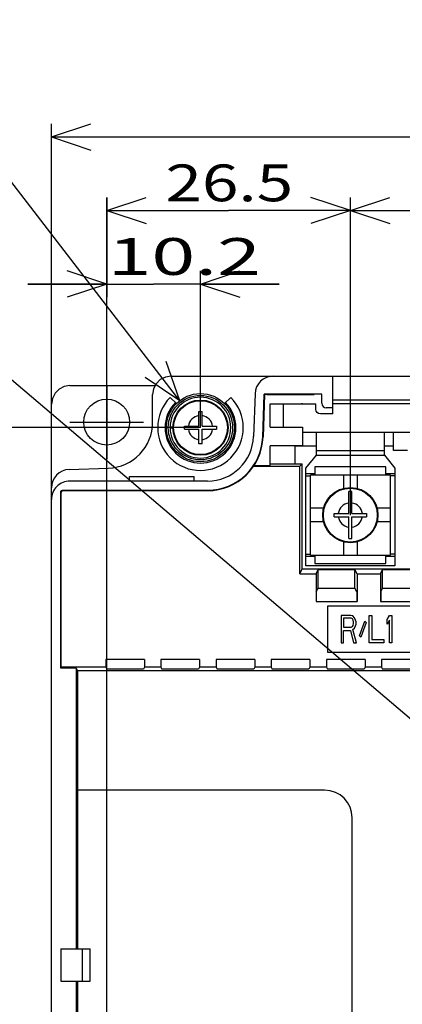
# Model space of a CAD drawing. Extents: x -384 to -9, y 103 to 371.
# Drawn here: x -333 to -304, y 195 to 270 of the extents above; entities that cross this region are included whole.
import ezdxf

# ---------------------------------------------------------------- set-up
doc = ezdxf.new("R2010")
doc.units = 0
doc.header["$MEASUREMENT"] = 0
doc.linetypes.add('CENTER', pattern=[17.5, 13, -1.5, 1.5, -1.5])
doc.layers.get('0').update_dxf_attribs({"linetype": 'CONTINUOUS'})
doc.styles.get("Standard").update_dxf_attribs({"font": 'txt', "bigfont": 'BIGFONT'})

msp = doc.modelspace()

# ---------------------------------------------------------------- linework, layer by layer
at = {"color": 7, "linetype": 'Continuous'}
for p, q in [((-320.895, 240.914), (-343.224, 269.896)), ((-330.654, 260.982), (-327.654, 261.982)), ((-330.654, 240.661), (-330.654, 261.982)), ((-330.654, 260.982), (-292.854, 260.982)), ((-330.654, 260.982), (-327.654, 259.982)), ((-326.454, 255.382), (-323.454, 256.382)), ((-326.454, 159.482), (-326.454, 256.382)), ((-326.454, 256.382), (-326.454, 248.782)), ((-307.904, 255.382), (-310.904, 256.382)), ((-307.904, 232.212), (-307.904, 256.382)), ((-307.904, 255.382), (-304.904, 256.382)), ((-326.454, 255.382), (-317.179, 255.382)), ((-326.454, 255.382), (-323.454, 254.382)), ((-307.904, 255.382), (-317.179, 255.382)), ((-307.904, 255.382), (-310.904, 254.382)), ((-307.904, 255.382), (-288.829, 255.382)), ((-307.904, 255.382), (-304.904, 254.382)), ((-326.454, 249.782), (-329.454, 250.782)), ((-319.314, 249.782), (-316.314, 250.782)), ((-319.314, 238.862), (-319.314, 250.782)), ((-326.454, 249.782), (-332.454, 249.782)), ((-332.454, 249.782), (-322.884, 249.782)), ((-326.454, 249.782), (-329.454, 248.782)), ((-313.314, 249.782), (-322.884, 249.782)), ((-319.314, 249.782), (-313.314, 249.782)), ((-319.314, 249.782), (-316.314, 248.782)), ((-320.895, 240.914), (-321.934, 243.901)), ((-320.895, 240.914), (-323.518, 242.68)), ((-321.554, 242.782), (-268.762, 242.782)), ((-309.247, 239.913), (-309.247, 242.782)), ((-299.559, 213.475), (-333.698, 242.51)), ((-329.254, 242.061), (-322.76, 242.061)), ((-322.954, 239.282), (-322.954, 241.382)), ((-315.162, 241.431), (-315.275, 238.18)), ((-314.576, 238.155), (-314.462, 241.413)), ((-314.432, 241.382), (-314.545, 238.154)), ((-314.462, 241.413), (-314.432, 241.382)), ((-310.087, 241.413), (-314.462, 241.413)), ((-310.648, 241.382), (-314.432, 241.382)), ((-314.274, 241.382), (-314.274, 241.388)), ((-314.274, 241.388), (-310.648, 241.388)), ((-310.087, 240.712), (-310.087, 241.413)), ((-330.654, 155.303), (-330.654, 240.661)), ((-321.146, 240.693), (-321.616, 241.164)), ((-317.483, 240.693), (-317.013, 241.164)), ((-314.01, 238.903), (-314.01, 240.682)), ((-314.01, 240.682), (-310.536, 240.682)), ((-313.014, 240.682), (-313.014, 238.903)), ((-311.56, 240.682), (-311.56, 240.72)), ((-310.536, 240.263), (-310.536, 240.682)), ((-309.247, 240.977), (-295.304, 240.977)), ((-295.304, 240.682), (-309.247, 240.682)), ((-319.437, 238.984), (-319.437, 240.087)), ((-319.437, 240.087), (-319.192, 240.087)), ((-319.192, 238.984), (-319.192, 240.087)), ((-309.247, 239.913), (-310.187, 239.913)), ((-309.247, 240.363), (-309.737, 240.363)), ((-320.539, 238.739), (-320.539, 238.984)), ((-320.539, 238.984), (-319.437, 238.984)), ((-319.192, 238.984), (-318.089, 238.984)), ((-318.089, 238.984), (-318.089, 238.739)), ((-319.314, 238.862), (-355.454, 238.862)), ((-321.414, 238.89), (-321.624, 238.89)), ((-321.414, 238.834), (-321.624, 238.834)), ((-320.539, 238.739), (-319.437, 238.739)), ((-319.437, 237.637), (-319.437, 238.739)), ((-319.192, 237.637), (-319.192, 238.739)), ((-319.192, 238.739), (-318.089, 238.739)), ((-314.01, 238.903), (-311.546, 238.903)), ((-311.546, 238.903), (-311.546, 237.482)), ((-311.546, 238.512), (-276.992, 238.512)), ((-310.494, 236.762), (-310.494, 238.512)), ((-305.314, 236.762), (-305.314, 238.512)), ((-304.614, 237.112), (-304.614, 238.512)), ((-319.192, 237.637), (-319.437, 237.637)), ((-314.545, 238.154), (-314.576, 238.155)), ((-314.01, 235.971), (-314.01, 237.482)), ((-311.546, 237.482), (-314.01, 237.482)), ((-312.104, 236.116), (-312.104, 237.482)), ((-310.494, 237.462), (-312.104, 237.462)), ((-304.614, 237.462), (-305.314, 237.462)), ((-311.299, 235.782), (-310.494, 236.762)), ((-310.494, 237.112), (-305.314, 237.112)), ((-310.494, 236.762), (-305.314, 236.762)), ((-305.314, 236.762), (-304.509, 235.782)), ((-303.564, 237.112), (-304.614, 237.112)), ((-315.243, 235.971), (-314.01, 235.971)), ((-314.01, 236.116), (-311.56, 236.116)), ((-311.56, 236.116), (-311.754, 235.922)), ((-311.56, 228.121), (-311.56, 236.116)), ((-329.303, 235.68), (-326.332, 235.784)), ((-315.275, 235.922), (-311.754, 235.922)), ((-311.754, 227.732), (-311.754, 235.922)), ((-311.299, 228.362), (-311.299, 235.782)), ((-311.299, 235.362), (-310.599, 235.362)), ((-310.949, 229.167), (-310.949, 235.257)), ((-304.859, 235.257), (-310.949, 235.257)), ((-310.599, 235.887), (-310.599, 235.257)), ((-305.209, 235.887), (-310.599, 235.887)), ((-308.429, 235.257), (-308.429, 234.245)), ((-307.379, 235.257), (-307.379, 234.245)), ((-305.209, 235.257), (-305.209, 235.887)), ((-305.209, 235.362), (-304.509, 235.362)), ((-304.859, 229.167), (-304.859, 235.257)), ((-304.509, 235.782), (-304.509, 228.362)), ((-318.773, 234.802), (-329.254, 234.802)), ((-324.704, 234.802), (-324.704, 235.152)), ((-324.704, 235.152), (-319.804, 235.152)), ((-319.804, 234.802), (-319.804, 235.152)), ((-311.299, 235.187), (-310.949, 235.187)), ((-304.509, 235.187), (-304.859, 235.187)), ((-329.954, 220.569), (-329.954, 233.962)), ((-329.924, 233.931), (-329.954, 233.962)), ((-329.924, 220.63), (-329.924, 233.931)), ((-329.784, 234.071), (-329.814, 234.102)), ((-329.814, 234.102), (-318.773, 234.102)), ((-329.784, 234.071), (-318.773, 234.071)), ((-318.773, 234.071), (-318.773, 234.102)), ((-308.027, 232.334), (-308.027, 233.997)), ((-307.782, 232.334), (-307.782, 233.997)), ((-309.937, 232.737), (-310.949, 232.737)), ((-309.129, 232.089), (-309.129, 232.334)), ((-309.129, 232.334), (-308.027, 232.334)), ((-307.782, 232.334), (-306.679, 232.334)), ((-306.679, 232.334), (-306.679, 232.089)), ((-304.859, 232.737), (-305.872, 232.737)), ((-309.937, 231.687), (-310.949, 231.687)), ((-309.129, 232.089), (-308.027, 232.089)), ((-308.027, 230.426), (-308.027, 232.089)), ((-307.782, 230.426), (-307.782, 232.089)), ((-307.782, 232.089), (-306.679, 232.089)), ((-304.859, 231.687), (-305.872, 231.687)), ((-308.429, 230.179), (-308.429, 229.167)), ((-307.379, 230.179), (-307.379, 229.167)), ((-311.299, 229.237), (-310.949, 229.237)), ((-304.509, 229.237), (-304.859, 229.237)), ((-310.599, 229.062), (-311.299, 229.062)), ((-310.949, 229.167), (-304.859, 229.167)), ((-310.599, 229.167), (-310.599, 228.537)), ((-310.599, 228.537), (-305.209, 228.537)), ((-305.209, 228.537), (-305.209, 229.167)), ((-304.509, 229.062), (-305.209, 229.062)), ((-311.754, 227.732), (-311.56, 228.121)), ((-311.754, 227.732), (-310.519, 227.732)), ((-311.56, 228.121), (-266.099, 228.121)), ((-304.509, 228.362), (-311.299, 228.362)), ((-310.519, 227.732), (-310.354, 228.062)), ((-310.519, 227.732), (-310.519, 225.632)), ((-310.354, 226.661), (-310.354, 228.062)), ((-310.354, 228.062), (-307.554, 228.062)), ((-307.554, 226.661), (-307.554, 228.062)), ((-307.39, 227.732), (-307.554, 228.062)), ((-307.39, 227.732), (-307.39, 225.632)), ((-307.39, 227.732), (-305.619, 227.732)), ((-305.619, 227.732), (-305.454, 228.062)), ((-305.619, 227.732), (-305.619, 225.632)), ((-305.454, 226.661), (-305.454, 228.062)), ((-305.454, 228.062), (-302.654, 228.062)), ((-310.495, 226.38), (-310.354, 226.661)), ((-310.495, 226.38), (-310.495, 225.632)), ((-310.354, 226.661), (-307.554, 226.661)), ((-307.414, 226.38), (-307.554, 226.661)), ((-307.414, 226.38), (-307.414, 225.632)), ((-305.595, 226.38), (-305.454, 226.661)), ((-305.595, 226.38), (-305.595, 225.632)), ((-305.454, 226.661), (-302.654, 226.661)), ((-310.519, 225.632), (-307.39, 225.632)), ((-305.619, 225.632), (-302.49, 225.632)), ((-309.654, 225.282), (-309.654, 221.782)), ((-267.654, 225.282), (-309.654, 225.282)), ((-308.604, 224.582), (-308.604, 222.482)), ((-307.869, 224.582), (-308.604, 224.582)), ((-308.421, 224.359), (-308.421, 223.688)), ((-307.839, 224.359), (-308.421, 224.359)), ((-307.716, 224.537), (-307.869, 224.582)), ((-307.747, 224.314), (-307.839, 224.359)), ((-307.686, 224.225), (-307.747, 224.314)), ((-307.594, 224.403), (-307.716, 224.537)), ((-307.655, 224.09), (-307.686, 224.225)), ((-307.686, 223.822), (-307.655, 223.956)), ((-307.655, 223.956), (-307.655, 224.09)), ((-307.502, 224.225), (-307.594, 224.403)), ((-307.471, 224.09), (-307.502, 224.225)), ((-307.471, 223.912), (-307.471, 224.09)), ((-307.196, 223.018), (-306.798, 224.135)), ((-306.706, 224.046), (-307.104, 222.929)), ((-306.798, 224.135), (-306.706, 224.046)), ((-306.461, 222.482), (-306.461, 224.582)), ((-306.461, 224.582), (-306.277, 224.582)), ((-306.277, 224.582), (-306.277, 222.75)), ((-305.113, 224.269), (-304.929, 224.582)), ((-305.113, 223.912), (-305.113, 224.269)), ((-304.929, 224.225), (-305.113, 223.912)), ((-304.929, 224.582), (-304.746, 224.582)), ((-304.929, 222.482), (-304.929, 224.225)), ((-304.746, 224.582), (-304.746, 222.482)), ((-308.421, 223.688), (-307.839, 223.688)), ((-308.421, 222.482), (-308.421, 223.42)), ((-308.421, 223.42), (-307.9, 223.42)), ((-307.9, 223.42), (-307.655, 222.482)), ((-307.839, 223.688), (-307.747, 223.733)), ((-307.747, 223.733), (-307.686, 223.822)), ((-307.716, 223.51), (-307.594, 223.599)), ((-307.441, 222.482), (-307.716, 223.51)), ((-307.594, 223.599), (-307.502, 223.778)), ((-307.502, 223.778), (-307.471, 223.912)), ((-308.604, 222.482), (-308.421, 222.482)), ((-307.655, 222.482), (-307.441, 222.482)), ((-307.104, 222.929), (-307.196, 223.018)), ((-305.358, 222.482), (-306.461, 222.482)), ((-306.277, 222.75), (-305.358, 222.75)), ((-305.358, 222.75), (-305.358, 222.482)), ((-304.746, 222.482), (-304.929, 222.482)), ((-309.654, 221.782), (-267.654, 221.782)), ((-326.528, 221.222), (-326.528, 220.63)), ((-323.581, 221.222), (-326.528, 221.222)), ((-323.581, 221.222), (-323.581, 220.63)), ((-322.328, 221.222), (-322.328, 220.63)), ((-319.381, 221.222), (-322.328, 221.222)), ((-319.381, 221.222), (-319.381, 220.63)), ((-318.128, 221.222), (-318.128, 220.63)), ((-315.181, 221.222), (-318.128, 221.222)), ((-315.181, 221.222), (-315.181, 220.63)), ((-313.928, 221.222), (-313.928, 220.63)), ((-310.981, 221.222), (-313.928, 221.222)), ((-310.981, 221.222), (-310.981, 220.63)), ((-309.728, 221.222), (-309.728, 220.63)), ((-306.781, 221.222), (-309.728, 221.222)), ((-306.781, 221.222), (-306.781, 220.63)), ((-305.528, 221.222), (-305.528, 220.63)), ((-302.581, 221.222), (-305.528, 221.222)), ((-329.924, 220.63), (-329.954, 220.569)), ((-328.764, 220.569), (-329.954, 220.569)), ((-326.528, 220.63), (-329.924, 220.63)), ((-328.764, 220.569), (-328.764, 199.207)), ((-328.675, 220.39), (-328.764, 220.569)), ((-328.675, 220.39), (-328.675, 211.282)), ((-328.675, 220.39), (-300.143, 220.39)), ((-326.528, 220.63), (-326.454, 220.483)), ((-323.654, 220.483), (-326.454, 220.483)), ((-323.581, 220.63), (-323.654, 220.483)), ((-322.328, 220.63), (-323.581, 220.63)), ((-322.328, 220.63), (-322.254, 220.483)), ((-319.454, 220.483), (-322.254, 220.483)), ((-319.381, 220.63), (-319.454, 220.483)), ((-318.128, 220.63), (-319.381, 220.63)), ((-318.128, 220.63), (-318.054, 220.483)), ((-315.254, 220.483), (-318.054, 220.483)), ((-315.181, 220.63), (-315.254, 220.483)), ((-313.928, 220.63), (-315.181, 220.63)), ((-313.928, 220.63), (-313.854, 220.483)), ((-311.054, 220.483), (-313.854, 220.483)), ((-310.981, 220.63), (-311.054, 220.483)), ((-309.728, 220.63), (-310.981, 220.63)), ((-309.728, 220.63), (-309.654, 220.483)), ((-306.854, 220.483), (-309.654, 220.483)), ((-306.781, 220.63), (-306.854, 220.483)), ((-305.528, 220.63), (-306.781, 220.63)), ((-305.528, 220.63), (-305.454, 220.483)), ((-302.654, 220.483), (-305.454, 220.483)), ((-328.669, 211.282), (-328.669, 199.207)), ((-309.864, 211.282), (-328.669, 211.282)), ((-307.764, 169.216), (-307.764, 209.182)), ((-329.954, 199.207), (-329.954, 196.757)), ((-329.954, 199.207), (-327.714, 199.207)), ((-328.292, 196.757), (-328.292, 199.207)), ((-327.714, 196.757), (-327.714, 199.207)), ((-329.954, 196.757), (-327.714, 196.757)), ((-328.764, 196.757), (-328.764, 172.525)), ((-328.669, 196.757), (-328.669, 172.716))]:
    msp.add_line(p, q, dxfattribs=at)
at = {"color": 7, "linetype": 'CENTER'}
for p, q in [((-326.454, 242.082), (-326.454, 236.482)), ((-329.254, 239.282), (-323.654, 239.282))]:
    msp.add_line(p, q, dxfattribs=at)
at = {"color": 7, "linetype": 'Continuous'}
for points in [[(-321.554, 242.782), (-321.986, 242.714), (-322.38, 242.513), (-322.685, 242.207), (-322.886, 241.813), (-322.954, 241.382)], [(-329.254, 242.061), (-329.686, 241.993), (-330.08, 241.792), (-330.385, 241.486), (-330.586, 241.092), (-330.654, 240.661)], [(-310.087, 240.712), (-310.06, 240.578), (-309.984, 240.465), (-309.871, 240.389), (-309.737, 240.363)], [(-310.187, 239.913), (-310.321, 239.939), (-310.434, 240.015), (-310.51, 240.128), (-310.536, 240.263)], [(-329.954, 233.962), (-329.936, 234.032), (-329.884, 234.083), (-329.814, 234.102)], [(-329.784, 234.071), (-329.854, 234.053), (-329.905, 234.001), (-329.924, 233.931)]]:
    msp.add_lwpolyline(points, dxfattribs=at)
for centre, radius in [((-319.314, 238.862), 2.59), ((-319.314, 238.862), 2.45), ((-326.454, 239.282), 1.75), ((-319.314, 238.862), 2.1), ((-319.314, 238.862), 2.049), ((-307.904, 232.212), 2.1), ((-307.904, 232.212), 2.049)]:
    msp.add_circle(centre, radius, dxfattribs=at)
for centre, radius, start, end in [((-313.762, 241.382), 1.4, 90, 178), ((-319.314, 238.862), 3.255, 135, 45), ((-319.314, 238.862), 2.695, 135, 45), ((-319.314, 238.862), 2.31, 180.69452, 179.30548), ((-319.314, 238.862), 0.926, 97.59829, 172.40171), ((-319.314, 238.862), 0.926, 7.59829, 82.4017), ((-326.454, 239.282), 3.5, 272, 0), ((-319.314, 238.862), 2.275, 179.28934, 180.71066), ((-319.314, 238.862), 0.926, 187.59829, 262.40171), ((-319.314, 238.862), 0.926, 277.5983, 352.40171), ((-318.773, 238.302), 3.5, 270, 358), ((-318.773, 238.302), 4.2, 270, 358), ((-318.773, 238.302), 4.231, 270, 358), ((-329.254, 234.281), 1.4, 92, 180.00001), ((-329.254, 233.402), 1.4, 90, 180.00001), ((-307.904, 232.212), 1.79, 86.07521, 93.92479), ((-307.904, 232.212), 0.926, 97.59829, 172.40171), ((-307.904, 232.212), 0.926, 7.59829, 82.4017), ((-307.904, 232.212), 0.926, 187.59829, 262.40171), ((-307.904, 232.212), 0.926, 277.5983, 352.40171), ((-307.904, 232.212), 1.79, 266.07521, 273.92479), ((-309.864, 209.182), 2.1, 0, 90)]:
    msp.add_arc(centre, radius, start, end, dxfattribs=at)

# ---------------------------------------------------------------- texts
for s, width, p in [('26.5', 1.309524, (-321.979, 256.082)), ('10.2', 1.571429, (-326.381, 250.482))]:
    msp.add_text(s, height=2.8, dxfattribs=dict(at, width=width)).set_placement(p)

doc.saveas('drawing.dxf')
